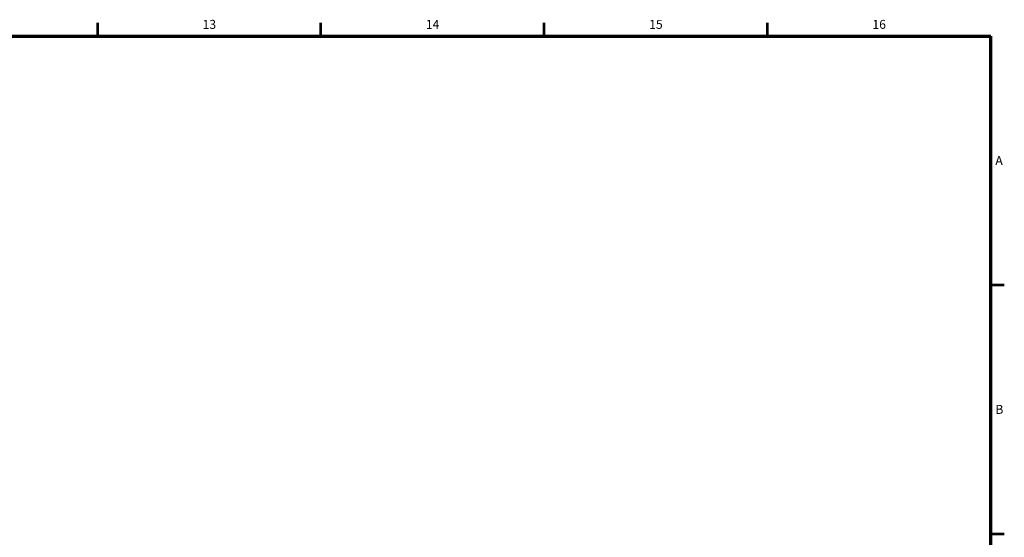
# Model space of a CAD drawing. Units: millimetres. Extents: x 0 to 828, y 0 to 570.
# Drawn here: x 605 to 824, y 452 to 568 of the extents above; entities that cross this region are included whole.
import ezdxf
from ezdxf.enums import TextEntityAlignment as Align

# ---------------------------------------------------------------- set-up
doc = ezdxf.new("R2010")
doc.units = ezdxf.units.MM
doc.layers.add('図枠', color=3, linetype='Continuous', lineweight=30)
doc.styles.get("Standard").update_dxf_attribs({"font": 'romans.shx', "bigfont": 'bigfont.shx'})

msp = doc.modelspace()

# ---------------------------------------------------------------- linework, layer by layer
at = {"layer": '図枠', "lineweight": 53}
for p, q in [((622, 564), (622, 567)), ((671.75, 564), (671.75, 567)), ((721.5, 564), (721.5, 567)), ((771.25, 564), (771.25, 567)), ((821, 508.6), (824, 508.6)), ((821, 453.2), (824, 453.2))]:
    msp.add_line(p, q, dxfattribs=at)
at = {"layer": '図枠', "lineweight": 70}
for p in [(25, 564), (821, 10)]:
    msp.add_line(p, (821, 564), dxfattribs=at)

# ---------------------------------------------------------------- texts
at = {"layer": '図枠', "lineweight": 25}
for s, p in [('13', (646.875, 565)), ('14', (696.625, 565)), ('15', (746.375, 565)), ('16', (796.125, 565))]:
    msp.add_text(s, height=2, dxfattribs=at).set_placement(p, align=Align.BOTTOM_CENTER)
for s, p in [('A', (822, 536.3)), ('B', (822, 480.9))]:
    msp.add_text(s, height=2, dxfattribs=at).set_placement(p, align=Align.MIDDLE_LEFT)

doc.saveas('drawing.dxf')
